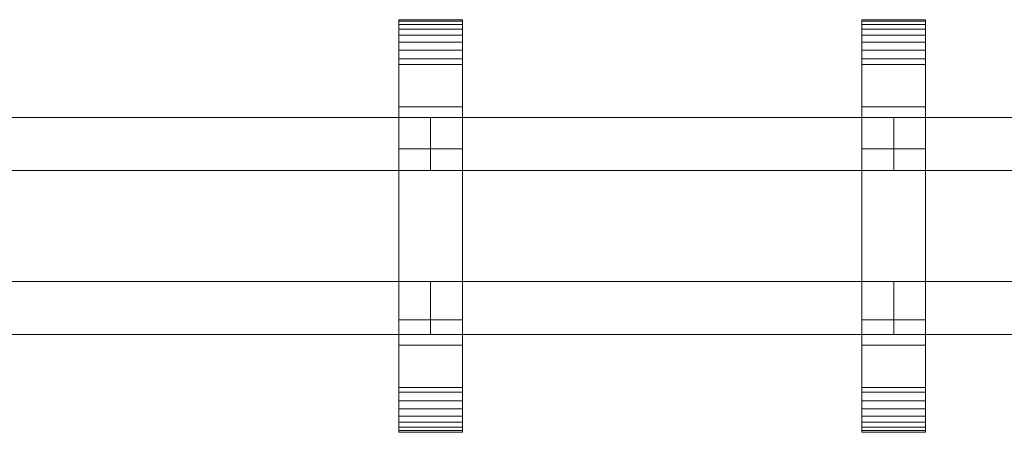
# Model space of a CAD drawing. Units: millimetres. Extents: x 0 to 5807, y -145 to 145.
# Drawn here: x 3973 to 4346, y -78 to 78 of the extents above; entities that cross this region are included whole.
import ezdxf

# ---------------------------------------------------------------- set-up
doc = ezdxf.new("R2010")
doc.units = ezdxf.units.MM
doc.header["$LTSCALE"] = 5.08
doc.layers.add('ﾚｲｵｽ2型003', color=7, linetype='Continuous')

# ---------------------------------------------------------------- blocks, each defined once
blk = doc.blocks.new('U___2型003_dxf')
at = {"color": 250, "linetype": 'Continuous', "lineweight": 15}
for points in [[(4116.71875, -78, 1110), (4116.71875, 78, 1110), (4140.71875, 78, 1110), (4140.71875, -78, 1110)], [(4116.71875, 78, 1110), (4116.71875, 78, 1125.548), (4140.71875, 78, 1125.548), (4140.71875, 78, 1110)], [(4116.71875, 78, 1125.548), (4116.71875, 78, 1127.297), (4140.71875, 78, 1127.297), (4140.71875, 78, 1125.548)], [(4116.71875, 78, 1127.297), (4116.71875, 77.392, 1130.744), (4140.71875, 77.392, 1130.744), (4140.71875, 78, 1127.297)], [(4116.71875, -77.958, 1127.723), (4116.71875, 77.392, 1130.744), (4116.71875, 78, 1127.297)], [(4116.71875, -78, 1125.548), (4116.71875, -77.958, 1127.723), (4116.71875, 78, 1127.297)], [(4116.71875, -78, 1110), (4116.71875, -78, 1125.548), (4116.71875, 78, 1110)], [(4116.71875, 78, 1110), (4116.71875, -78, 1125.548), (4116.71875, 78, 1127.297)], [(4116.71875, -78, 130), (4140.71875, -78, 130), (4140.71875, 78, 130), (4116.71875, 78, 130)], [(4116.71875, 78, 130), (4140.71875, 78, 130), (4140.71875, 78, 114.452), (4116.71875, 78, 114.452)], [(4116.71875, 78, 114.452), (4140.71875, 78, 114.452), (4140.71875, 78, 112.703), (4116.71875, 78, 112.703)], [(4116.71875, 78, 112.703), (4140.71875, 78, 112.703), (4140.71875, 77.392, 109.256), (4116.71875, 77.392, 109.256)], [(4116.71875, -78, 114.452), (4116.71875, -78, 130), (4116.71875, 78, 130)], [(4116.71875, -78, 114.452), (4116.71875, 78, 130), (4116.71875, 78, 112.703)], [(4116.71875, -77.958, 112.277), (4116.71875, -78, 114.452), (4116.71875, 78, 112.703)], [(4116.71875, -77.958, 112.277), (4116.71875, 78, 112.703), (4116.71875, 77.392, 109.256)], [(4140.71875, 45, 130), (4116.71875, 45, 130), (4116.71875, 78, 130), (4140.71875, 78, 130)], [(4116.71875, 45, 1110), (4140.71875, 45, 1110), (4140.71875, 78, 1110), (4116.71875, 78, 1110)], [(4140.71875, 78, 130), (4116.71875, 78, 130), (4116.71875, 78, 1110), (4140.71875, 78, 1110)], [(4116.71875, 78, 130), (4116.71875, 45, 130), (4116.71875, 45, 1110), (4116.71875, 78, 1110)], [(4116.71875, 77.392, 1130.744), (4116.71875, 76.195, 1134.032), (4140.71875, 76.195, 1134.032), (4140.71875, 77.392, 1130.744)], [(4116.71875, -77.277, 1131.156), (4116.71875, 76.195, 1134.032), (4116.71875, 77.392, 1130.744)], [(4116.71875, -77.958, 1127.723), (4116.71875, -77.277, 1131.156), (4116.71875, 77.392, 1130.744)], [(4116.71875, 77.392, 109.256), (4140.71875, 77.392, 109.256), (4140.71875, 76.195, 105.968), (4116.71875, 76.195, 105.968)], [(4116.71875, -77.277, 108.844), (4116.71875, -77.958, 112.277), (4116.71875, 77.392, 109.256)], [(4116.71875, -77.277, 108.844), (4116.71875, 77.392, 109.256), (4116.71875, 76.195, 105.968)], [(4116.71875, 76.195, 1134.032), (4116.71875, 74.446, 1137.063), (4140.71875, 74.446, 1137.063), (4140.71875, 76.195, 1134.032)], [(4116.71875, -76.011, 1134.418), (4116.71875, 74.446, 1137.063), (4116.71875, 76.195, 1134.032)], [(4116.71875, -77.277, 1131.156), (4116.71875, -76.011, 1134.418), (4116.71875, 76.195, 1134.032)], [(4116.71875, 76.195, 105.968), (4140.71875, 76.195, 105.968), (4140.71875, 74.446, 102.937), (4116.71875, 74.446, 102.937)], [(4116.71875, -76.011, 105.582), (4116.71875, -77.277, 108.844), (4116.71875, 76.195, 105.968)], [(4116.71875, -76.011, 105.582), (4116.71875, 76.195, 105.968), (4116.71875, 74.446, 102.937)], [(4116.71875, 74.446, 1137.063), (4116.71875, 72.196, 1139.744), (4140.71875, 72.196, 1139.744), (4140.71875, 74.446, 1137.063)], [(4116.71875, -74.197, 1137.411), (4116.71875, 72.196, 1139.744), (4116.71875, 74.446, 1137.063)], [(4116.71875, -76.011, 1134.418), (4116.71875, -74.197, 1137.411), (4116.71875, 74.446, 1137.063)], [(4116.71875, 74.446, 102.937), (4140.71875, 74.446, 102.937), (4140.71875, 72.196, 100.256), (4116.71875, 72.196, 100.256)], [(4116.71875, -74.197, 102.589), (4116.71875, -76.011, 105.582), (4116.71875, 74.446, 102.937)], [(4116.71875, -74.197, 102.589), (4116.71875, 74.446, 102.937), (4116.71875, 72.196, 100.256)], [(4140.71875, 78, 1127.297), (4140.71875, 77.392, 1130.744), (4140.71875, -77.958, 1127.723)], [(4140.71875, 78, 1127.297), (4140.71875, -77.958, 1127.723), (4140.71875, -78, 1125.548)], [(4140.71875, 78, 1110), (4140.71875, 78, 1127.297), (4140.71875, -78, 1125.548)], [(4140.71875, 78, 1110), (4140.71875, -78, 1125.548), (4140.71875, -78, 1110)], [(4140.71875, 78, 130), (4140.71875, -78, 130), (4140.71875, -78, 114.452)], [(4140.71875, 78, 112.703), (4140.71875, 78, 130), (4140.71875, -78, 114.452)], [(4140.71875, 78, 112.703), (4140.71875, -78, 114.452), (4140.71875, -77.958, 112.277)], [(4140.71875, 77.392, 109.256), (4140.71875, 78, 112.703), (4140.71875, -77.958, 112.277)], [(4140.71875, 45, 130), (4140.71875, 78, 130), (4140.71875, 78, 1110), (4140.71875, 45, 1110)], [(4140.71875, 77.392, 1130.744), (4140.71875, 76.195, 1134.032), (4140.71875, -77.277, 1131.156)], [(4140.71875, 77.392, 1130.744), (4140.71875, -77.277, 1131.156), (4140.71875, -77.958, 1127.723)], [(4140.71875, 77.392, 109.256), (4140.71875, -77.958, 112.277), (4140.71875, -77.277, 108.844)], [(4140.71875, 76.195, 105.968), (4140.71875, 77.392, 109.256), (4140.71875, -77.277, 108.844)], [(4140.71875, 76.195, 1134.032), (4140.71875, 74.446, 1137.063), (4140.71875, -76.011, 1134.418)], [(4140.71875, 76.195, 1134.032), (4140.71875, -76.011, 1134.418), (4140.71875, -77.277, 1131.156)], [(4140.71875, 76.195, 105.968), (4140.71875, -77.277, 108.844), (4140.71875, -76.011, 105.582)], [(4140.71875, 74.446, 102.937), (4140.71875, 76.195, 105.968), (4140.71875, -76.011, 105.582)], [(4140.71875, 74.446, 1137.063), (4140.71875, 72.196, 1139.744), (4140.71875, -74.197, 1137.411)], [(4140.71875, 74.446, 1137.063), (4140.71875, -74.197, 1137.411), (4140.71875, -76.011, 1134.418)], [(4140.71875, 74.446, 102.937), (4140.71875, -76.011, 105.582), (4140.71875, -74.197, 102.589)], [(4140.71875, 72.196, 100.256), (4140.71875, 74.446, 102.937), (4140.71875, -74.197, 102.589)], [(4291.75, -78, 1110), (4291.75, 78, 1110), (4315.75, 78, 1110), (4315.75, -78, 1110)], [(4291.75, 78, 1110), (4291.75, 78, 1125.548), (4315.75, 78, 1125.548), (4315.75, 78, 1110)], [(4291.75, 78, 1125.548), (4291.75, 78, 1127.297), (4315.75, 78, 1127.297), (4315.75, 78, 1125.548)], [(4291.75, 78, 1127.297), (4291.75, 77.392, 1130.744), (4315.75, 77.392, 1130.744), (4315.75, 78, 1127.297)], [(4291.75, -77.958, 1127.723), (4291.75, 77.392, 1130.744), (4291.75, 78, 1127.297)], [(4291.75, -78, 1125.548), (4291.75, -77.958, 1127.723), (4291.75, 78, 1127.297)], [(4291.75, -78, 1110), (4291.75, -78, 1125.548), (4291.75, 78, 1110)], [(4291.75, 78, 1110), (4291.75, -78, 1125.548), (4291.75, 78, 1127.297)], [(4291.75, -78, 130), (4315.75, -78, 130), (4315.75, 78, 130), (4291.75, 78, 130)], [(4291.75, 78, 130), (4315.75, 78, 130), (4315.75, 78, 114.452), (4291.75, 78, 114.452)], [(4291.75, 78, 114.452), (4315.75, 78, 114.452), (4315.75, 78, 112.703), (4291.75, 78, 112.703)], [(4291.75, 78, 112.703), (4315.75, 78, 112.703), (4315.75, 77.392, 109.256), (4291.75, 77.392, 109.256)], [(4291.75, -78, 114.452), (4291.75, -78, 130), (4291.75, 78, 130)], [(4291.75, -78, 114.452), (4291.75, 78, 130), (4291.75, 78, 112.703)], [(4291.75, -77.958, 112.277), (4291.75, -78, 114.452), (4291.75, 78, 112.703)], [(4291.75, -77.958, 112.277), (4291.75, 78, 112.703), (4291.75, 77.392, 109.256)], [(4315.75, 45, 130), (4291.75, 45, 130), (4291.75, 78, 130), (4315.75, 78, 130)], [(4291.75, 45, 1110), (4315.75, 45, 1110), (4315.75, 78, 1110), (4291.75, 78, 1110)], [(4315.75, 78, 130), (4291.75, 78, 130), (4291.75, 78, 1110), (4315.75, 78, 1110)], [(4291.75, 78, 130), (4291.75, 45, 130), (4291.75, 45, 1110), (4291.75, 78, 1110)], [(4291.75, 77.392, 1130.744), (4291.75, 76.195, 1134.032), (4315.75, 76.195, 1134.032), (4315.75, 77.392, 1130.744)], [(4291.75, -77.277, 1131.156), (4291.75, 76.195, 1134.032), (4291.75, 77.392, 1130.744)], [(4291.75, -77.958, 1127.723), (4291.75, -77.277, 1131.156), (4291.75, 77.392, 1130.744)], [(4291.75, 77.392, 109.256), (4315.75, 77.392, 109.256), (4315.75, 76.195, 105.968), (4291.75, 76.195, 105.968)], [(4291.75, -77.277, 108.844), (4291.75, -77.958, 112.277), (4291.75, 77.392, 109.256)], [(4291.75, -77.277, 108.844), (4291.75, 77.392, 109.256), (4291.75, 76.195, 105.968)], [(4291.75, 76.195, 1134.032), (4291.75, 74.446, 1137.063), (4315.75, 74.446, 1137.063), (4315.75, 76.195, 1134.032)], [(4291.75, -76.011, 1134.418), (4291.75, 74.446, 1137.063), (4291.75, 76.195, 1134.032)], [(4291.75, -77.277, 1131.156), (4291.75, -76.011, 1134.418), (4291.75, 76.195, 1134.032)], [(4291.75, 76.195, 105.968), (4315.75, 76.195, 105.968), (4315.75, 74.446, 102.937), (4291.75, 74.446, 102.937)], [(4291.75, -76.011, 105.582), (4291.75, -77.277, 108.844), (4291.75, 76.195, 105.968)], [(4291.75, -76.011, 105.582), (4291.75, 76.195, 105.968), (4291.75, 74.446, 102.937)], [(4291.75, 74.446, 1137.063), (4291.75, 72.196, 1139.744), (4315.75, 72.196, 1139.744), (4315.75, 74.446, 1137.063)], [(4291.75, -74.197, 1137.411), (4291.75, 72.196, 1139.744), (4291.75, 74.446, 1137.063)], [(4291.75, -76.011, 1134.418), (4291.75, -74.197, 1137.411), (4291.75, 74.446, 1137.063)], [(4291.75, 74.446, 102.937), (4315.75, 74.446, 102.937), (4315.75, 72.196, 100.256), (4291.75, 72.196, 100.256)], [(4291.75, -74.197, 102.589), (4291.75, -76.011, 105.582), (4291.75, 74.446, 102.937)], [(4291.75, -74.197, 102.589), (4291.75, 74.446, 102.937), (4291.75, 72.196, 100.256)], [(4315.75, 78, 1127.297), (4315.75, 77.392, 1130.744), (4315.75, -77.958, 1127.723)], [(4315.75, 78, 1127.297), (4315.75, -77.958, 1127.723), (4315.75, -78, 1125.548)], [(4315.75, 78, 1110), (4315.75, 78, 1127.297), (4315.75, -78, 1125.548)], [(4315.75, 78, 1110), (4315.75, -78, 1125.548), (4315.75, -78, 1110)], [(4315.75, 78, 130), (4315.75, -78, 130), (4315.75, -78, 114.452)], [(4315.75, 78, 112.703), (4315.75, 78, 130), (4315.75, -78, 114.452)], [(4315.75, 78, 112.703), (4315.75, -78, 114.452), (4315.75, -77.958, 112.277)], [(4315.75, 77.392, 109.256), (4315.75, 78, 112.703), (4315.75, -77.958, 112.277)], [(4315.75, 45, 130), (4315.75, 78, 130), (4315.75, 78, 1110), (4315.75, 45, 1110)], [(4315.75, 77.392, 1130.744), (4315.75, 76.195, 1134.032), (4315.75, -77.277, 1131.156)], [(4315.75, 77.392, 1130.744), (4315.75, -77.277, 1131.156), (4315.75, -77.958, 1127.723)], [(4315.75, 77.392, 109.256), (4315.75, -77.958, 112.277), (4315.75, -77.277, 108.844)], [(4315.75, 76.195, 105.968), (4315.75, 77.392, 109.256), (4315.75, -77.277, 108.844)], [(4315.75, 76.195, 1134.032), (4315.75, 74.446, 1137.063), (4315.75, -76.011, 1134.418)], [(4315.75, 76.195, 1134.032), (4315.75, -76.011, 1134.418), (4315.75, -77.277, 1131.156)], [(4315.75, 76.195, 105.968), (4315.75, -77.277, 108.844), (4315.75, -76.011, 105.582)], [(4315.75, 74.446, 102.937), (4315.75, 76.195, 105.968), (4315.75, -76.011, 105.582)], [(4315.75, 74.446, 1137.063), (4315.75, 72.196, 1139.744), (4315.75, -74.197, 1137.411)], [(4315.75, 74.446, 1137.063), (4315.75, -74.197, 1137.411), (4315.75, -76.011, 1134.418)], [(4315.75, 74.446, 102.937), (4315.75, -76.011, 105.582), (4315.75, -74.197, 102.589)], [(4315.75, 72.196, 100.256), (4315.75, 74.446, 102.937), (4315.75, -74.197, 102.589)], [(4116.71875, 72.196, 1139.744), (4116.71875, 69.515, 1141.993), (4140.71875, 69.515, 1141.993), (4140.71875, 72.196, 1139.744)], [(4116.71875, -71.891, 1140.043), (4116.71875, 69.515, 1141.993), (4116.71875, 72.196, 1139.744)], [(4116.71875, -74.197, 1137.411), (4116.71875, -71.891, 1140.043), (4116.71875, 72.196, 1139.744)], [(4116.71875, 72.196, 100.256), (4140.71875, 72.196, 100.256), (4140.71875, 69.515, 98.007), (4116.71875, 69.515, 98.007)], [(4116.71875, -71.891, 99.957), (4116.71875, -74.197, 102.589), (4116.71875, 72.196, 100.256)], [(4116.71875, -71.891, 99.957), (4116.71875, 72.196, 100.256), (4116.71875, 69.515, 98.007)], [(4140.71875, 72.196, 1139.744), (4140.71875, 69.515, 1141.993), (4140.71875, -71.891, 1140.043)], [(4140.71875, 72.196, 1139.744), (4140.71875, -71.891, 1140.043), (4140.71875, -74.197, 1137.411)], [(4140.71875, 72.196, 100.256), (4140.71875, -74.197, 102.589), (4140.71875, -71.891, 99.957)], [(4140.71875, 69.515, 98.007), (4140.71875, 72.196, 100.256), (4140.71875, -71.891, 99.957)], [(4291.75, 72.196, 1139.744), (4291.75, 69.515, 1141.993), (4315.75, 69.515, 1141.993), (4315.75, 72.196, 1139.744)], [(4291.75, -71.891, 1140.043), (4291.75, 69.515, 1141.993), (4291.75, 72.196, 1139.744)], [(4291.75, -74.197, 1137.411), (4291.75, -71.891, 1140.043), (4291.75, 72.196, 1139.744)], [(4291.75, 72.196, 100.256), (4315.75, 72.196, 100.256), (4315.75, 69.515, 98.007), (4291.75, 69.515, 98.007)], [(4291.75, -71.891, 99.957), (4291.75, -74.197, 102.589), (4291.75, 72.196, 100.256)], [(4291.75, -71.891, 99.957), (4291.75, 72.196, 100.256), (4291.75, 69.515, 98.007)], [(4315.75, 72.196, 1139.744), (4315.75, 69.515, 1141.993), (4315.75, -71.891, 1140.043)], [(4315.75, 72.196, 1139.744), (4315.75, -71.891, 1140.043), (4315.75, -74.197, 1137.411)], [(4315.75, 72.196, 100.256), (4315.75, -74.197, 102.589), (4315.75, -71.891, 99.957)], [(4315.75, 69.515, 98.007), (4315.75, 72.196, 100.256), (4315.75, -71.891, 99.957)], [(4116.71875, 69.515, 1141.993), (4116.71875, 66.485, 1143.743), (4140.71875, 66.485, 1143.743), (4140.71875, 69.515, 1141.993)], [(4116.71875, -69.162, 1142.235), (4116.71875, 66.485, 1143.743), (4116.71875, 69.515, 1141.993)], [(4116.71875, -71.891, 1140.043), (4116.71875, -69.162, 1142.235), (4116.71875, 69.515, 1141.993)], [(4116.71875, 69.515, 98.007), (4140.71875, 69.515, 98.007), (4140.71875, 66.485, 96.257), (4116.71875, 66.485, 96.257)], [(4116.71875, -69.162, 97.765), (4116.71875, -71.891, 99.957), (4116.71875, 69.515, 98.007)], [(4116.71875, -69.162, 97.765), (4116.71875, 69.515, 98.007), (4116.71875, 66.485, 96.257)], [(4140.71875, 69.515, 1141.993), (4140.71875, 66.485, 1143.743), (4140.71875, -69.162, 1142.235)], [(4140.71875, 69.515, 1141.993), (4140.71875, -69.162, 1142.235), (4140.71875, -71.891, 1140.043)], [(4140.71875, 69.515, 98.007), (4140.71875, -71.891, 99.957), (4140.71875, -69.162, 97.765)], [(4140.71875, 66.485, 96.257), (4140.71875, 69.515, 98.007), (4140.71875, -69.162, 97.765)], [(4291.75, 69.515, 1141.993), (4291.75, 66.485, 1143.743), (4315.75, 66.485, 1143.743), (4315.75, 69.515, 1141.993)], [(4291.75, -69.162, 1142.235), (4291.75, 66.485, 1143.743), (4291.75, 69.515, 1141.993)], [(4291.75, -71.891, 1140.043), (4291.75, -69.162, 1142.235), (4291.75, 69.515, 1141.993)], [(4291.75, 69.515, 98.007), (4315.75, 69.515, 98.007), (4315.75, 66.485, 96.257), (4291.75, 66.485, 96.257)], [(4291.75, -69.162, 97.765), (4291.75, -71.891, 99.957), (4291.75, 69.515, 98.007)], [(4291.75, -69.162, 97.765), (4291.75, 69.515, 98.007), (4291.75, 66.485, 96.257)], [(4315.75, 69.515, 1141.993), (4315.75, 66.485, 1143.743), (4315.75, -69.162, 1142.235)], [(4315.75, 69.515, 1141.993), (4315.75, -69.162, 1142.235), (4315.75, -71.891, 1140.043)], [(4315.75, 69.515, 98.007), (4315.75, -71.891, 99.957), (4315.75, -69.162, 97.765)], [(4315.75, 66.485, 96.257), (4315.75, 69.515, 98.007), (4315.75, -69.162, 97.765)], [(4116.71875, 66.485, 1143.743), (4116.71875, 63.196, 1144.94), (4140.71875, 63.196, 1144.94), (4140.71875, 66.485, 1143.743)], [(4116.71875, -66.095, 1143.92), (4116.71875, 63.196, 1144.94), (4116.71875, 66.485, 1143.743)], [(4116.71875, -69.162, 1142.235), (4116.71875, -66.095, 1143.92), (4116.71875, 66.485, 1143.743)], [(4116.71875, 66.485, 96.257), (4140.71875, 66.485, 96.257), (4140.71875, 63.196, 95.06), (4116.71875, 63.196, 95.06)], [(4116.71875, -66.095, 96.08), (4116.71875, -69.162, 97.765), (4116.71875, 66.485, 96.257)], [(4116.71875, -66.095, 96.08), (4116.71875, 66.485, 96.257), (4116.71875, 63.196, 95.06)], [(4140.71875, 66.485, 1143.743), (4140.71875, 63.196, 1144.94), (4140.71875, -66.095, 1143.92)], [(4140.71875, 66.485, 1143.743), (4140.71875, -66.095, 1143.92), (4140.71875, -69.162, 1142.235)], [(4140.71875, 66.485, 96.257), (4140.71875, -69.162, 97.765), (4140.71875, -66.095, 96.08)], [(4140.71875, 63.196, 95.06), (4140.71875, 66.485, 96.257), (4140.71875, -66.095, 96.08)], [(4291.75, 66.485, 1143.743), (4291.75, 63.196, 1144.94), (4315.75, 63.196, 1144.94), (4315.75, 66.485, 1143.743)], [(4291.75, -66.095, 1143.92), (4291.75, 63.196, 1144.94), (4291.75, 66.485, 1143.743)], [(4291.75, -69.162, 1142.235), (4291.75, -66.095, 1143.92), (4291.75, 66.485, 1143.743)], [(4291.75, 66.485, 96.257), (4315.75, 66.485, 96.257), (4315.75, 63.196, 95.06), (4291.75, 63.196, 95.06)], [(4291.75, -66.095, 96.08), (4291.75, -69.162, 97.765), (4291.75, 66.485, 96.257)], [(4291.75, -66.095, 96.08), (4291.75, 66.485, 96.257), (4291.75, 63.196, 95.06)], [(4315.75, 66.485, 1143.743), (4315.75, 63.196, 1144.94), (4315.75, -66.095, 1143.92)], [(4315.75, 66.485, 1143.743), (4315.75, -66.095, 1143.92), (4315.75, -69.162, 1142.235)], [(4315.75, 66.485, 96.257), (4315.75, -69.162, 97.765), (4315.75, -66.095, 96.08)], [(4315.75, 63.196, 95.06), (4315.75, 66.485, 96.257), (4315.75, -66.095, 96.08)], [(4116.71875, 63.196, 1144.94), (4116.71875, 61.053, 1145.313), (4140.71875, 61.053, 1145.313), (4140.71875, 63.196, 1144.94)], [(4116.71875, -62.782, 1145.046), (4116.71875, 61.053, 1145.313), (4116.71875, 63.196, 1144.94)], [(4116.71875, -66.095, 1143.92), (4116.71875, -62.782, 1145.046), (4116.71875, 63.196, 1144.94)], [(4116.71875, 63.196, 95.06), (4140.71875, 63.196, 95.06), (4140.71875, 61.053, 94.687), (4116.71875, 61.053, 94.687)], [(4116.71875, -62.782, 94.954), (4116.71875, -66.095, 96.08), (4116.71875, 63.196, 95.06)], [(4116.71875, -61.053, 94.687), (4116.71875, -62.782, 94.954), (4116.71875, 63.196, 95.06)], [(4116.71875, -61.053, 94.687), (4116.71875, 63.196, 95.06), (4116.71875, 61.053, 94.687)], [(4116.71875, 61.053, 1145.313), (4116.71875, 29.14, 1150.242), (4140.71875, 29.14, 1150.242), (4140.71875, 61.053, 1145.313)], [(4116.71875, -61.053, 1145.313), (4116.71875, 29.14, 1150.242), (4116.71875, 61.053, 1145.313)], [(4116.71875, -62.782, 1145.046), (4116.71875, -61.053, 1145.313), (4116.71875, 61.053, 1145.313)], [(4116.71875, 61.053, 94.687), (4140.71875, 61.053, 94.687), (4140.71875, 29.14, 89.758), (4116.71875, 29.14, 89.758)], [(4116.71875, -35.441, 90.267), (4116.71875, -61.053, 94.687), (4116.71875, 61.053, 94.687)], [(4116.71875, 29.14, 89.758), (4116.71875, -35.441, 90.267), (4116.71875, 61.053, 94.687)], [(4140.71875, 63.196, 1144.94), (4140.71875, 61.053, 1145.313), (4140.71875, -62.782, 1145.046)], [(4140.71875, 63.196, 1144.94), (4140.71875, -62.782, 1145.046), (4140.71875, -66.095, 1143.92)], [(4140.71875, 63.196, 95.06), (4140.71875, -66.095, 96.08), (4140.71875, -62.782, 94.954)], [(4140.71875, 61.053, 94.687), (4140.71875, 63.196, 95.06), (4140.71875, -62.782, 94.954)], [(4140.71875, 61.053, 1145.313), (4140.71875, 29.14, 1150.242), (4140.71875, -35.441, 1149.733)], [(4140.71875, 61.053, 1145.313), (4140.71875, -35.441, 1149.733), (4140.71875, -61.053, 1145.313)], [(4140.71875, 61.053, 1145.313), (4140.71875, -61.053, 1145.313), (4140.71875, -62.782, 1145.046)], [(4140.71875, 61.053, 94.687), (4140.71875, -62.782, 94.954), (4140.71875, -61.053, 94.687)], [(4140.71875, 61.053, 94.687), (4140.71875, -61.053, 94.687), (4140.71875, -35.441, 90.267)], [(4140.71875, 29.14, 89.758), (4140.71875, 61.053, 94.687), (4140.71875, -35.441, 90.267)], [(4291.75, 63.196, 1144.94), (4291.75, 61.053, 1145.313), (4315.75, 61.053, 1145.313), (4315.75, 63.196, 1144.94)], [(4291.75, -62.782, 1145.046), (4291.75, 61.053, 1145.313), (4291.75, 63.196, 1144.94)], [(4291.75, -66.095, 1143.92), (4291.75, -62.782, 1145.046), (4291.75, 63.196, 1144.94)], [(4291.75, 63.196, 95.06), (4315.75, 63.196, 95.06), (4315.75, 61.053, 94.687), (4291.75, 61.053, 94.687)], [(4291.75, -62.782, 94.954), (4291.75, -66.095, 96.08), (4291.75, 63.196, 95.06)], [(4291.75, -61.053, 94.687), (4291.75, -62.782, 94.954), (4291.75, 63.196, 95.06)], [(4291.75, -61.053, 94.687), (4291.75, 63.196, 95.06), (4291.75, 61.053, 94.687)], [(4291.75, 61.053, 1145.313), (4291.75, 29.14, 1150.242), (4315.75, 29.14, 1150.242), (4315.75, 61.053, 1145.313)], [(4291.75, -61.053, 1145.313), (4291.75, 29.14, 1150.242), (4291.75, 61.053, 1145.313)], [(4291.75, -62.782, 1145.046), (4291.75, -61.053, 1145.313), (4291.75, 61.053, 1145.313)], [(4291.75, 61.053, 94.687), (4315.75, 61.053, 94.687), (4315.75, 29.14, 89.758), (4291.75, 29.14, 89.758)], [(4291.75, -35.441, 90.267), (4291.75, -61.053, 94.687), (4291.75, 61.053, 94.687)], [(4291.75, 29.14, 89.758), (4291.75, -35.441, 90.267), (4291.75, 61.053, 94.687)], [(4315.75, 63.196, 1144.94), (4315.75, 61.053, 1145.313), (4315.75, -62.782, 1145.046)], [(4315.75, 63.196, 1144.94), (4315.75, -62.782, 1145.046), (4315.75, -66.095, 1143.92)], [(4315.75, 63.196, 95.06), (4315.75, -66.095, 96.08), (4315.75, -62.782, 94.954)], [(4315.75, 61.053, 94.687), (4315.75, 63.196, 95.06), (4315.75, -62.782, 94.954)], [(4315.75, 61.053, 1145.313), (4315.75, 29.14, 1150.242), (4315.75, -35.441, 1149.733)], [(4315.75, 61.053, 1145.313), (4315.75, -35.441, 1149.733), (4315.75, -61.053, 1145.313)], [(4315.75, 61.053, 1145.313), (4315.75, -61.053, 1145.313), (4315.75, -62.782, 1145.046)], [(4315.75, 61.053, 94.687), (4315.75, -62.782, 94.954), (4315.75, -61.053, 94.687)], [(4315.75, 61.053, 94.687), (4315.75, -61.053, 94.687), (4315.75, -35.441, 90.267)], [(4315.75, 29.14, 89.758), (4315.75, 61.053, 94.687), (4315.75, -35.441, 90.267)], [(4116.71875, 45, 130), (4140.71875, 45, 130), (4140.71875, 45, 1110), (4116.71875, 45, 1110)], [(4291.75, 45, 130), (4315.75, 45, 130), (4315.75, 45, 1110), (4291.75, 45, 1110)], [(4128.71875, 41, 403), (3953.6875, 41, 278), (3953.6875, 21, 278), (4128.71875, 21, 403)], [(3953.6875, 41, 253), (4128.71875, 41, 378), (4128.71875, 21, 378), (3953.6875, 21, 253)], [(4128.71875, 41, 378), (3953.6875, 41, 253), (3953.6875, 41, 278), (4128.71875, 41, 403)], [(4128.71875, 41, 863), (3953.6875, 41, 738), (3953.6875, 21, 738), (4128.71875, 21, 863)], [(3953.6875, 41, 713), (4128.71875, 41, 838), (4128.71875, 21, 838), (3953.6875, 21, 713)], [(4128.71875, 41, 838), (3953.6875, 41, 713), (3953.6875, 41, 738), (4128.71875, 41, 863)], [(4128.71875, 41, 532), (3953.6875, 41, 407), (3953.6875, 21, 407), (4128.71875, 21, 532)], [(3953.6875, 41, 382), (4128.71875, 41, 507), (4128.71875, 21, 507), (3953.6875, 21, 382)], [(4128.71875, 41, 507), (3953.6875, 41, 382), (3953.6875, 41, 407), (4128.71875, 41, 532)], [(4128.71875, 41, 992), (3953.6875, 41, 867), (3953.6875, 21, 867), (4128.71875, 21, 992)], [(3953.6875, 41, 842), (4128.71875, 41, 967), (4128.71875, 21, 967), (3953.6875, 21, 842)], [(4128.71875, 41, 967), (3953.6875, 41, 842), (3953.6875, 41, 867), (4128.71875, 41, 992)], [(4128.71875, 41, 378), (4128.71875, 41, 403), (4128.71875, 21, 403), (4128.71875, 21, 378)], [(4128.71875, 41, 838), (4128.71875, 41, 863), (4128.71875, 21, 863), (4128.71875, 21, 838)], [(4128.71875, 41, 507), (4128.71875, 41, 532), (4128.71875, 21, 532), (4128.71875, 21, 507)], [(4128.71875, 41, 967), (4128.71875, 41, 992), (4128.71875, 21, 992), (4128.71875, 21, 967)], [(4303.75, 41, 403), (4128.71875, 41, 278), (4128.71875, 21, 278), (4303.75, 21, 403)], [(4128.71875, 41, 278), (4128.71875, 41, 253), (4128.71875, 21, 253), (4128.71875, 21, 278)], [(4128.71875, 41, 253), (4303.75, 41, 378), (4303.75, 21, 378), (4128.71875, 21, 253)], [(4303.75, 41, 378), (4128.71875, 41, 253), (4128.71875, 41, 278), (4303.75, 41, 403)], [(4303.75, 41, 863), (4128.71875, 41, 738), (4128.71875, 21, 738), (4303.75, 21, 863)], [(4128.71875, 41, 738), (4128.71875, 41, 713), (4128.71875, 21, 713), (4128.71875, 21, 738)], [(4128.71875, 41, 713), (4303.75, 41, 838), (4303.75, 21, 838), (4128.71875, 21, 713)], [(4303.75, 41, 838), (4128.71875, 41, 713), (4128.71875, 41, 738), (4303.75, 41, 863)], [(4303.75, 41, 532), (4128.71875, 41, 407), (4128.71875, 21, 407), (4303.75, 21, 532)], [(4128.71875, 41, 407), (4128.71875, 41, 382), (4128.71875, 21, 382), (4128.71875, 21, 407)], [(4128.71875, 41, 382), (4303.75, 41, 507), (4303.75, 21, 507), (4128.71875, 21, 382)], [(4303.75, 41, 507), (4128.71875, 41, 382), (4128.71875, 41, 407), (4303.75, 41, 532)], [(4303.75, 41, 992), (4128.71875, 41, 867), (4128.71875, 21, 867), (4303.75, 21, 992)], [(4128.71875, 41, 867), (4128.71875, 41, 842), (4128.71875, 21, 842), (4128.71875, 21, 867)], [(4128.71875, 41, 842), (4303.75, 41, 967), (4303.75, 21, 967), (4128.71875, 21, 842)], [(4303.75, 41, 967), (4128.71875, 41, 842), (4128.71875, 41, 867), (4303.75, 41, 992)], [(4303.75, 41, 378), (4303.75, 41, 403), (4303.75, 21, 403), (4303.75, 21, 378)], [(4303.75, 41, 838), (4303.75, 41, 863), (4303.75, 21, 863), (4303.75, 21, 838)], [(4303.75, 41, 507), (4303.75, 41, 532), (4303.75, 21, 532), (4303.75, 21, 507)], [(4303.75, 41, 967), (4303.75, 41, 992), (4303.75, 21, 992), (4303.75, 21, 967)], [(4478.78125, 41, 403), (4303.75, 41, 278), (4303.75, 21, 278), (4478.78125, 21, 403)], [(4303.75, 41, 278), (4303.75, 41, 253), (4303.75, 21, 253), (4303.75, 21, 278)], [(4303.75, 41, 253), (4478.78125, 41, 378), (4478.78125, 21, 378), (4303.75, 21, 253)], [(4478.78125, 41, 378), (4303.75, 41, 253), (4303.75, 41, 278), (4478.78125, 41, 403)], [(4478.78125, 41, 863), (4303.75, 41, 738), (4303.75, 21, 738), (4478.78125, 21, 863)], [(4303.75, 41, 738), (4303.75, 41, 713), (4303.75, 21, 713), (4303.75, 21, 738)], [(4303.75, 41, 713), (4478.78125, 41, 838), (4478.78125, 21, 838), (4303.75, 21, 713)], [(4478.78125, 41, 838), (4303.75, 41, 713), (4303.75, 41, 738), (4478.78125, 41, 863)], [(4478.78125, 41, 532), (4303.75, 41, 407), (4303.75, 21, 407), (4478.78125, 21, 532)], [(4303.75, 41, 407), (4303.75, 41, 382), (4303.75, 21, 382), (4303.75, 21, 407)], [(4303.75, 41, 382), (4478.78125, 41, 507), (4478.78125, 21, 507), (4303.75, 21, 382)], [(4478.78125, 41, 507), (4303.75, 41, 382), (4303.75, 41, 407), (4478.78125, 41, 532)], [(4478.78125, 41, 992), (4303.75, 41, 867), (4303.75, 21, 867), (4478.78125, 21, 992)], [(4303.75, 41, 867), (4303.75, 41, 842), (4303.75, 21, 842), (4303.75, 21, 867)], [(4303.75, 41, 842), (4478.78125, 41, 967), (4478.78125, 21, 967), (4303.75, 21, 842)], [(4478.78125, 41, 967), (4303.75, 41, 842), (4303.75, 41, 867), (4478.78125, 41, 992)], [(4116.71875, 29.14, 1150.242), (4116.71875, -35.441, 1149.733), (4140.71875, -35.441, 1149.733), (4140.71875, 29.14, 1150.242)], [(4116.71875, -61.053, 1145.313), (4116.71875, -35.441, 1149.733), (4116.71875, 29.14, 1150.242)], [(4116.71875, 29.14, 89.758), (4140.71875, 29.14, 89.758), (4140.71875, -35.441, 90.267), (4116.71875, -35.441, 90.267)], [(4291.75, 29.14, 1150.242), (4291.75, -35.441, 1149.733), (4315.75, -35.441, 1149.733), (4315.75, 29.14, 1150.242)], [(4291.75, -61.053, 1145.313), (4291.75, -35.441, 1149.733), (4291.75, 29.14, 1150.242)], [(4291.75, 29.14, 89.758), (4315.75, 29.14, 89.758), (4315.75, -35.441, 90.267), (4291.75, -35.441, 90.267)], [(4128.71875, 21, 378), (4128.71875, 21, 403), (3953.6875, 21, 278), (3953.6875, 21, 253)], [(4128.71875, 21, 838), (4128.71875, 21, 863), (3953.6875, 21, 738), (3953.6875, 21, 713)], [(4128.71875, 21, 507), (4128.71875, 21, 532), (3953.6875, 21, 407), (3953.6875, 21, 382)], [(4128.71875, 21, 967), (4128.71875, 21, 992), (3953.6875, 21, 867), (3953.6875, 21, 842)], [(4303.75, 21, 378), (4303.75, 21, 403), (4128.71875, 21, 278), (4128.71875, 21, 253)], [(4303.75, 21, 838), (4303.75, 21, 863), (4128.71875, 21, 738), (4128.71875, 21, 713)], [(4303.75, 21, 507), (4303.75, 21, 532), (4128.71875, 21, 407), (4128.71875, 21, 382)], [(4303.75, 21, 967), (4303.75, 21, 992), (4128.71875, 21, 867), (4128.71875, 21, 842)], [(4478.78125, 21, 378), (4478.78125, 21, 403), (4303.75, 21, 278), (4303.75, 21, 253)], [(4478.78125, 21, 838), (4478.78125, 21, 863), (4303.75, 21, 738), (4303.75, 21, 713)], [(4478.78125, 21, 507), (4478.78125, 21, 532), (4303.75, 21, 407), (4303.75, 21, 382)], [(4478.78125, 21, 967), (4478.78125, 21, 992), (4303.75, 21, 867), (4303.75, 21, 842)], [(4128.71875, -21, 278), (3953.6875, -21, 403), (3953.6875, -41, 403), (4128.71875, -41, 278)], [(3953.6875, -21, 378), (4128.71875, -21, 253), (4128.71875, -41, 253), (3953.6875, -41, 378)], [(4128.71875, -21, 253), (3953.6875, -21, 378), (3953.6875, -21, 403), (4128.71875, -21, 278)], [(4128.71875, -21, 738), (3953.6875, -21, 863), (3953.6875, -41, 863), (4128.71875, -41, 738)], [(3953.6875, -21, 838), (4128.71875, -21, 713), (4128.71875, -41, 713), (3953.6875, -41, 838)], [(4128.71875, -21, 713), (3953.6875, -21, 838), (3953.6875, -21, 863), (4128.71875, -21, 738)], [(4128.71875, -21, 407), (3953.6875, -21, 532), (3953.6875, -41, 532), (4128.71875, -41, 407)], [(3953.6875, -21, 507), (4128.71875, -21, 382), (4128.71875, -41, 382), (3953.6875, -41, 507)], [(4128.71875, -21, 382), (3953.6875, -21, 507), (3953.6875, -21, 532), (4128.71875, -21, 407)], [(4128.71875, -21, 867), (3953.6875, -21, 992), (3953.6875, -41, 992), (4128.71875, -41, 867)], [(3953.6875, -21, 967), (4128.71875, -21, 842), (4128.71875, -41, 842), (3953.6875, -41, 967)], [(4128.71875, -21, 842), (3953.6875, -21, 967), (3953.6875, -21, 992), (4128.71875, -21, 867)], [(4128.71875, -21, 253), (4128.71875, -21, 278), (4128.71875, -41, 278), (4128.71875, -41, 253)], [(4128.71875, -21, 713), (4128.71875, -21, 738), (4128.71875, -41, 738), (4128.71875, -41, 713)], [(4128.71875, -21, 382), (4128.71875, -21, 407), (4128.71875, -41, 407), (4128.71875, -41, 382)], [(4128.71875, -21, 842), (4128.71875, -21, 867), (4128.71875, -41, 867), (4128.71875, -41, 842)], [(4303.75, -21, 278), (4128.71875, -21, 403), (4128.71875, -41, 403), (4303.75, -41, 278)], [(4128.71875, -21, 403), (4128.71875, -21, 378), (4128.71875, -41, 378), (4128.71875, -41, 403)], [(4128.71875, -21, 378), (4303.75, -21, 253), (4303.75, -41, 253), (4128.71875, -41, 378)], [(4303.75, -21, 253), (4128.71875, -21, 378), (4128.71875, -21, 403), (4303.75, -21, 278)], [(4303.75, -21, 738), (4128.71875, -21, 863), (4128.71875, -41, 863), (4303.75, -41, 738)], [(4128.71875, -21, 863), (4128.71875, -21, 838), (4128.71875, -41, 838), (4128.71875, -41, 863)], [(4128.71875, -21, 838), (4303.75, -21, 713), (4303.75, -41, 713), (4128.71875, -41, 838)], [(4303.75, -21, 713), (4128.71875, -21, 838), (4128.71875, -21, 863), (4303.75, -21, 738)], [(4303.75, -21, 407), (4128.71875, -21, 532), (4128.71875, -41, 532), (4303.75, -41, 407)], [(4128.71875, -21, 532), (4128.71875, -21, 507), (4128.71875, -41, 507), (4128.71875, -41, 532)], [(4128.71875, -21, 507), (4303.75, -21, 382), (4303.75, -41, 382), (4128.71875, -41, 507)], [(4303.75, -21, 382), (4128.71875, -21, 507), (4128.71875, -21, 532), (4303.75, -21, 407)], [(4303.75, -21, 867), (4128.71875, -21, 992), (4128.71875, -41, 992), (4303.75, -41, 867)], [(4128.71875, -21, 992), (4128.71875, -21, 967), (4128.71875, -41, 967), (4128.71875, -41, 992)], [(4128.71875, -21, 967), (4303.75, -21, 842), (4303.75, -41, 842), (4128.71875, -41, 967)], [(4303.75, -21, 842), (4128.71875, -21, 967), (4128.71875, -21, 992), (4303.75, -21, 867)], [(4303.75, -21, 253), (4303.75, -21, 278), (4303.75, -41, 278), (4303.75, -41, 253)], [(4303.75, -21, 713), (4303.75, -21, 738), (4303.75, -41, 738), (4303.75, -41, 713)], [(4303.75, -21, 382), (4303.75, -21, 407), (4303.75, -41, 407), (4303.75, -41, 382)], [(4303.75, -21, 842), (4303.75, -21, 867), (4303.75, -41, 867), (4303.75, -41, 842)], [(4478.78125, -21, 278), (4303.75, -21, 403), (4303.75, -41, 403), (4478.78125, -41, 278)], [(4303.75, -21, 403), (4303.75, -21, 378), (4303.75, -41, 378), (4303.75, -41, 403)], [(4303.75, -21, 378), (4478.78125, -21, 253), (4478.78125, -41, 253), (4303.75, -41, 378)], [(4478.78125, -21, 253), (4303.75, -21, 378), (4303.75, -21, 403), (4478.78125, -21, 278)], [(4478.78125, -21, 738), (4303.75, -21, 863), (4303.75, -41, 863), (4478.78125, -41, 738)], [(4303.75, -21, 863), (4303.75, -21, 838), (4303.75, -41, 838), (4303.75, -41, 863)], [(4303.75, -21, 838), (4478.78125, -21, 713), (4478.78125, -41, 713), (4303.75, -41, 838)], [(4478.78125, -21, 713), (4303.75, -21, 838), (4303.75, -21, 863), (4478.78125, -21, 738)], [(4478.78125, -21, 407), (4303.75, -21, 532), (4303.75, -41, 532), (4478.78125, -41, 407)], [(4303.75, -21, 532), (4303.75, -21, 507), (4303.75, -41, 507), (4303.75, -41, 532)], [(4303.75, -21, 507), (4478.78125, -21, 382), (4478.78125, -41, 382), (4303.75, -41, 507)], [(4478.78125, -21, 382), (4303.75, -21, 507), (4303.75, -21, 532), (4478.78125, -21, 407)], [(4478.78125, -21, 867), (4303.75, -21, 992), (4303.75, -41, 992), (4478.78125, -41, 867)], [(4303.75, -21, 992), (4303.75, -21, 967), (4303.75, -41, 967), (4303.75, -41, 992)], [(4303.75, -21, 967), (4478.78125, -21, 842), (4478.78125, -41, 842), (4303.75, -41, 967)], [(4478.78125, -21, 842), (4303.75, -21, 967), (4303.75, -21, 992), (4478.78125, -21, 867)], [(4116.71875, -35.441, 1149.733), (4116.71875, -61.053, 1145.313), (4140.71875, -61.053, 1145.313), (4140.71875, -35.441, 1149.733)], [(4116.71875, -35.441, 90.267), (4140.71875, -35.441, 90.267), (4140.71875, -61.053, 94.687), (4116.71875, -61.053, 94.687)], [(4291.75, -35.441, 1149.733), (4291.75, -61.053, 1145.313), (4315.75, -61.053, 1145.313), (4315.75, -35.441, 1149.733)], [(4291.75, -35.441, 90.267), (4315.75, -35.441, 90.267), (4315.75, -61.053, 94.687), (4291.75, -61.053, 94.687)], [(4128.71875, -41, 253), (4128.71875, -41, 278), (3953.6875, -41, 403), (3953.6875, -41, 378)], [(4128.71875, -41, 713), (4128.71875, -41, 738), (3953.6875, -41, 863), (3953.6875, -41, 838)], [(4128.71875, -41, 382), (4128.71875, -41, 407), (3953.6875, -41, 532), (3953.6875, -41, 507)], [(4128.71875, -41, 842), (4128.71875, -41, 867), (3953.6875, -41, 992), (3953.6875, -41, 967)], [(4303.75, -41, 253), (4303.75, -41, 278), (4128.71875, -41, 403), (4128.71875, -41, 378)], [(4303.75, -41, 713), (4303.75, -41, 738), (4128.71875, -41, 863), (4128.71875, -41, 838)], [(4303.75, -41, 382), (4303.75, -41, 407), (4128.71875, -41, 532), (4128.71875, -41, 507)], [(4303.75, -41, 842), (4303.75, -41, 867), (4128.71875, -41, 992), (4128.71875, -41, 967)], [(4478.78125, -41, 253), (4478.78125, -41, 278), (4303.75, -41, 403), (4303.75, -41, 378)], [(4478.78125, -41, 713), (4478.78125, -41, 738), (4303.75, -41, 863), (4303.75, -41, 838)], [(4478.78125, -41, 382), (4478.78125, -41, 407), (4303.75, -41, 532), (4303.75, -41, 507)], [(4478.78125, -41, 842), (4478.78125, -41, 867), (4303.75, -41, 992), (4303.75, -41, 967)], [(4140.71875, -78, 130), (4116.71875, -78, 130), (4116.71875, -45, 130), (4140.71875, -45, 130)], [(4116.71875, -78, 1110), (4140.71875, -78, 1110), (4140.71875, -45, 1110), (4116.71875, -45, 1110)], [(4140.71875, -45, 130), (4116.71875, -45, 130), (4116.71875, -45, 1110), (4140.71875, -45, 1110)], [(4116.71875, -45, 130), (4116.71875, -78, 130), (4116.71875, -78, 1110), (4116.71875, -45, 1110)], [(4140.71875, -78, 130), (4140.71875, -45, 130), (4140.71875, -45, 1110), (4140.71875, -78, 1110)], [(4315.75, -78, 130), (4291.75, -78, 130), (4291.75, -45, 130), (4315.75, -45, 130)], [(4291.75, -78, 1110), (4315.75, -78, 1110), (4315.75, -45, 1110), (4291.75, -45, 1110)], [(4315.75, -45, 130), (4291.75, -45, 130), (4291.75, -45, 1110), (4315.75, -45, 1110)], [(4291.75, -45, 130), (4291.75, -78, 130), (4291.75, -78, 1110), (4291.75, -45, 1110)], [(4315.75, -78, 130), (4315.75, -45, 130), (4315.75, -45, 1110), (4315.75, -78, 1110)], [(4116.71875, -61.053, 1145.313), (4116.71875, -62.782, 1145.046), (4140.71875, -62.782, 1145.046), (4140.71875, -61.053, 1145.313)], [(4116.71875, -61.053, 94.687), (4140.71875, -61.053, 94.687), (4140.71875, -62.782, 94.954), (4116.71875, -62.782, 94.954)], [(4116.71875, -62.782, 1145.046), (4116.71875, -66.095, 1143.92), (4140.71875, -66.095, 1143.92), (4140.71875, -62.782, 1145.046)], [(4116.71875, -62.782, 94.954), (4140.71875, -62.782, 94.954), (4140.71875, -66.095, 96.08), (4116.71875, -66.095, 96.08)], [(4291.75, -61.053, 1145.313), (4291.75, -62.782, 1145.046), (4315.75, -62.782, 1145.046), (4315.75, -61.053, 1145.313)], [(4291.75, -61.053, 94.687), (4315.75, -61.053, 94.687), (4315.75, -62.782, 94.954), (4291.75, -62.782, 94.954)], [(4291.75, -62.782, 1145.046), (4291.75, -66.095, 1143.92), (4315.75, -66.095, 1143.92), (4315.75, -62.782, 1145.046)], [(4291.75, -62.782, 94.954), (4315.75, -62.782, 94.954), (4315.75, -66.095, 96.08), (4291.75, -66.095, 96.08)], [(4116.71875, -66.095, 1143.92), (4116.71875, -69.162, 1142.235), (4140.71875, -69.162, 1142.235), (4140.71875, -66.095, 1143.92)], [(4116.71875, -66.095, 96.08), (4140.71875, -66.095, 96.08), (4140.71875, -69.162, 97.765), (4116.71875, -69.162, 97.765)], [(4291.75, -66.095, 1143.92), (4291.75, -69.162, 1142.235), (4315.75, -69.162, 1142.235), (4315.75, -66.095, 1143.92)], [(4291.75, -66.095, 96.08), (4315.75, -66.095, 96.08), (4315.75, -69.162, 97.765), (4291.75, -69.162, 97.765)], [(4116.71875, -69.162, 1142.235), (4116.71875, -71.891, 1140.043), (4140.71875, -71.891, 1140.043), (4140.71875, -69.162, 1142.235)], [(4116.71875, -69.162, 97.765), (4140.71875, -69.162, 97.765), (4140.71875, -71.891, 99.957), (4116.71875, -71.891, 99.957)], [(4291.75, -69.162, 1142.235), (4291.75, -71.891, 1140.043), (4315.75, -71.891, 1140.043), (4315.75, -69.162, 1142.235)], [(4291.75, -69.162, 97.765), (4315.75, -69.162, 97.765), (4315.75, -71.891, 99.957), (4291.75, -71.891, 99.957)], [(4116.71875, -71.891, 1140.043), (4116.71875, -74.197, 1137.411), (4140.71875, -74.197, 1137.411), (4140.71875, -71.891, 1140.043)], [(4116.71875, -71.891, 99.957), (4140.71875, -71.891, 99.957), (4140.71875, -74.197, 102.589), (4116.71875, -74.197, 102.589)], [(4116.71875, -74.197, 1137.411), (4116.71875, -76.011, 1134.418), (4140.71875, -76.011, 1134.418), (4140.71875, -74.197, 1137.411)], [(4116.71875, -74.197, 102.589), (4140.71875, -74.197, 102.589), (4140.71875, -76.011, 105.582), (4116.71875, -76.011, 105.582)], [(4291.75, -71.891, 1140.043), (4291.75, -74.197, 1137.411), (4315.75, -74.197, 1137.411), (4315.75, -71.891, 1140.043)], [(4291.75, -71.891, 99.957), (4315.75, -71.891, 99.957), (4315.75, -74.197, 102.589), (4291.75, -74.197, 102.589)], [(4291.75, -74.197, 1137.411), (4291.75, -76.011, 1134.418), (4315.75, -76.011, 1134.418), (4315.75, -74.197, 1137.411)], [(4291.75, -74.197, 102.589), (4315.75, -74.197, 102.589), (4315.75, -76.011, 105.582), (4291.75, -76.011, 105.582)], [(4116.71875, -76.011, 1134.418), (4116.71875, -77.277, 1131.156), (4140.71875, -77.277, 1131.156), (4140.71875, -76.011, 1134.418)], [(4116.71875, -76.011, 105.582), (4140.71875, -76.011, 105.582), (4140.71875, -77.277, 108.844), (4116.71875, -77.277, 108.844)], [(4116.71875, -77.277, 1131.156), (4116.71875, -77.958, 1127.723), (4140.71875, -77.958, 1127.723), (4140.71875, -77.277, 1131.156)], [(4116.71875, -77.277, 108.844), (4140.71875, -77.277, 108.844), (4140.71875, -77.958, 112.277), (4116.71875, -77.958, 112.277)], [(4116.71875, -77.958, 1127.723), (4116.71875, -78, 1125.548), (4140.71875, -78, 1125.548), (4140.71875, -77.958, 1127.723)], [(4116.71875, -77.958, 112.277), (4140.71875, -77.958, 112.277), (4140.71875, -78, 114.452), (4116.71875, -78, 114.452)], [(4116.71875, -78, 1125.548), (4116.71875, -78, 1110), (4140.71875, -78, 1110), (4140.71875, -78, 1125.548)], [(4116.71875, -78, 114.452), (4140.71875, -78, 114.452), (4140.71875, -78, 130), (4116.71875, -78, 130)], [(4116.71875, -78, 130), (4140.71875, -78, 130), (4140.71875, -78, 1110), (4116.71875, -78, 1110)], [(4291.75, -76.011, 1134.418), (4291.75, -77.277, 1131.156), (4315.75, -77.277, 1131.156), (4315.75, -76.011, 1134.418)], [(4291.75, -76.011, 105.582), (4315.75, -76.011, 105.582), (4315.75, -77.277, 108.844), (4291.75, -77.277, 108.844)], [(4291.75, -77.277, 1131.156), (4291.75, -77.958, 1127.723), (4315.75, -77.958, 1127.723), (4315.75, -77.277, 1131.156)], [(4291.75, -77.277, 108.844), (4315.75, -77.277, 108.844), (4315.75, -77.958, 112.277), (4291.75, -77.958, 112.277)], [(4291.75, -77.958, 1127.723), (4291.75, -78, 1125.548), (4315.75, -78, 1125.548), (4315.75, -77.958, 1127.723)], [(4291.75, -77.958, 112.277), (4315.75, -77.958, 112.277), (4315.75, -78, 114.452), (4291.75, -78, 114.452)], [(4291.75, -78, 1125.548), (4291.75, -78, 1110), (4315.75, -78, 1110), (4315.75, -78, 1125.548)], [(4291.75, -78, 114.452), (4315.75, -78, 114.452), (4315.75, -78, 130), (4291.75, -78, 130)], [(4291.75, -78, 130), (4315.75, -78, 130), (4315.75, -78, 1110), (4291.75, -78, 1110)]]:
    blk.add_3dface(points, dxfattribs=at)

msp = doc.modelspace()

# ---------------------------------------------------------------- block references
at = {"layer": 'ﾚｲｵｽ2型003', "color": 7}
msp.add_blockref('U___2型003_dxf', (0, 0), dxfattribs=at)

doc.saveas('drawing.dxf')
